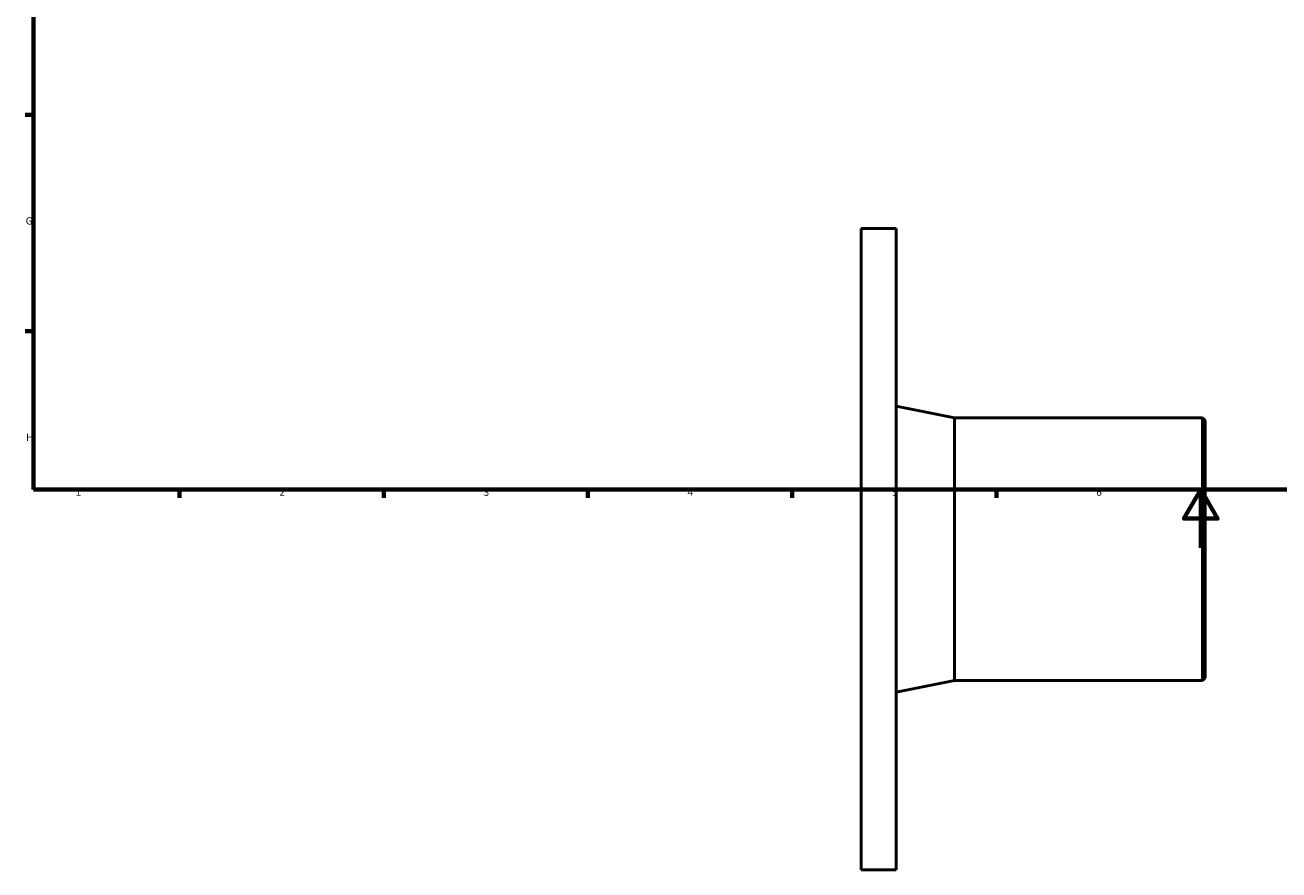
# Model space of a CAD drawing. Units: millimetres. Extents: x -59 to 905, y -110 to 920.
# Drawn here: x 17 to 447, y -110 to 179 of the extents above; entities that cross this region are included whole.
import ezdxf

# ---------------------------------------------------------------- set-up
doc = ezdxf.new("R2010")
doc.units = ezdxf.units.MM
doc.layers.add('Border (ISO)', color=7, linetype='Continuous', lineweight=70)
doc.layers.add('Visible (ISO)', color=7, linetype='Continuous', lineweight=50)
doc.styles.add('Note Text (ISO)', font='tahoma.ttf')

# ---------------------------------------------------------------- blocks, each defined once
blk = doc.blocks.new('Borders Default Border')
at = {"layer": 'Border (ISO)'}
for p, q in [((20, 148.5), (17.1, 148.5)), ((20, 74.25), (17.1, 74.25)), ((70.08, 20), (70.08, 17.1)), ((140.17, 20), (140.17, 17.1)), ((210.25, 20), (210.25, 17.1)), ((280.33, 20), (280.33, 17.1)), ((350.42, 20), (350.42, 17.1))]:
    blk.add_line(p, q, dxfattribs=at)
at = {"layer": 'Border (ISO)', "flags": 128}
for points in [[(20, 20), (20, 574), (821, 574), (821, 20), (20, 20)], [(420.5, 0), (420.5, 20), (414.73, 10), (426.27, 10), (420.5, 20)]]:
    blk.add_lwpolyline(points, dxfattribs=at)
at = {"layer": 'Border (ISO)', "color": 232, "true_color": 0xca0064, "char_height": 2.5, "attachment_point": 7, "style": 'Note Text (ISO)'}
for s, insert in [('G', (17.31, 110.08)), ('H', (17.44, 35.88)), ('1', (34.48, 17.1)), ('2', (104.37, 17.1)), ('3', (174.43, 17.05)), ('4', (244.42, 17.1)), ('5', (314.64, 17.05)), ('6', (384.66, 17.05))]:
    blk.add_mtext(s, dxfattribs=dict(at, insert=insert))

msp = doc.modelspace()

# ---------------------------------------------------------------- linework, layer by layer
at = {"layer": 'Visible (ISO)'}
for p, q in [((304.031, -110.471), (304.031, 109.529)), ((304.031, 109.529), (316.031, 109.529)), ((316.031, -110.471), (316.031, 109.529)), ((336.031, 44.529), (316.031, 48.529)), ((336.031, -45.471), (336.031, 44.529)), ((336.031, 44.529), (421.131, 44.529)), ((421.131, -45.471), (421.131, 44.529)), ((422.031, 43.629), (421.131, 44.529)), ((422.031, 43.629), (422.031, -44.571)), ((336.031, -45.471), (316.031, -49.471)), ((336.031, -45.471), (421.131, -45.471)), ((422.031, -44.571), (421.131, -45.471)), ((304.031, -110.471), (316.031, -110.471))]:
    msp.add_line(p, q, dxfattribs=at)

# ---------------------------------------------------------------- block references
msp.add_blockref('Borders Default Border', (0, 0))

doc.saveas('drawing.dxf')
